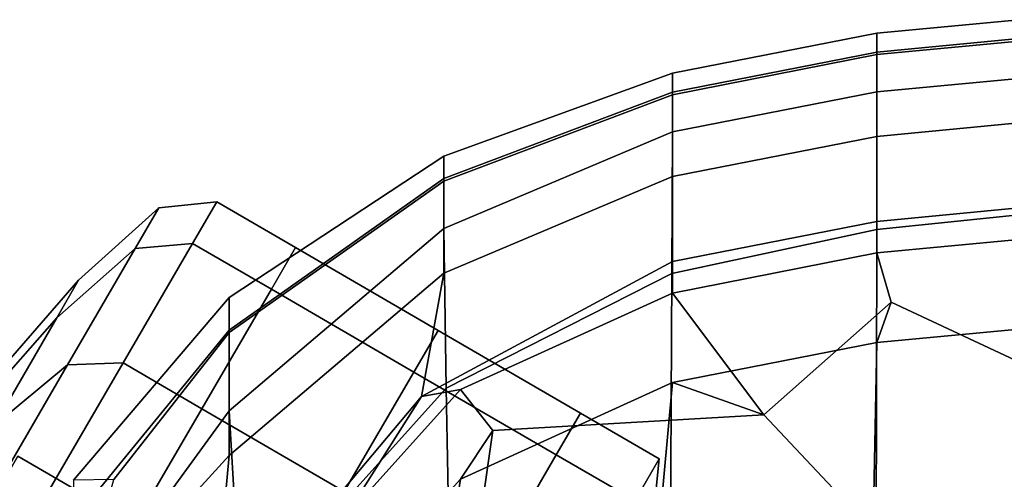
# Model space of a CAD drawing. Extents: x -0.359 to 0.369, y -0.38 to 0.352.
# Drawn here: x -0.025 to -0.003, y 0.342 to 0.352 of the extents above; entities that cross this region are included whole.
import ezdxf

# ---------------------------------------------------------------- set-up
doc = ezdxf.new("R2010")
doc.units = 0

msp = doc.modelspace()

# ---------------------------------------------------------------- linework, layer by layer
for points in [[(-0.002646, 0.35232, -0.101945), (-0.002646, 0.351835, -0.102419), (-0.00585, 0.351533, -0.102419), (-0.00585, 0.352018, -0.101945)], [(-0.002646, 0.35232, -0.101945), (-0.00585, 0.352018, -0.101945), (-0.00585, 0.351589, -0.098551), (-0.002646, 0.351892, -0.098551)], [(-0.010462, 0.351111, -0.101945), (-0.010462, 0.350682, -0.098551), (-0.00585, 0.351589, -0.098551), (-0.00585, 0.352018, -0.101945)], [(-0.010462, 0.351111, -0.101945), (-0.00585, 0.352018, -0.101945), (-0.00585, 0.351533, -0.102419), (-0.010462, 0.350625, -0.102419)], [(-0.002646, 0.350996, -0.089633), (-0.002646, 0.351892, -0.098551), (-0.00585, 0.351589, -0.098551), (-0.00585, 0.350693, -0.089633)], [(-0.002646, 0.34999, -0.102576), (-0.00585, 0.349687, -0.102576), (-0.00585, 0.351533, -0.102419), (-0.002646, 0.351835, -0.102419)], [(-0.010462, 0.349786, -0.089633), (-0.00585, 0.350693, -0.089633), (-0.00585, 0.351589, -0.098551), (-0.010462, 0.350682, -0.098551)], [(-0.010462, 0.34878, -0.102576), (-0.010462, 0.350625, -0.102419), (-0.00585, 0.351533, -0.102419), (-0.00585, 0.349687, -0.102576)], [(-0.010462, 0.351111, -0.101945), (-0.010462, 0.350625, -0.102419), (-0.015621, 0.348678, -0.102419), (-0.015621, 0.349241, -0.101945)], [(-0.010462, 0.351111, -0.101945), (-0.015621, 0.349241, -0.101945), (-0.015621, 0.348735, -0.098551), (-0.010462, 0.350682, -0.098551)], [(-0.002646, 0.350996, -0.089633), (-0.00585, 0.350693, -0.089633), (-0.005853, 0.347584, -0.078446), (-0.002646, 0.347914, -0.078446)], [(-0.010462, 0.349786, -0.089633), (-0.010462, 0.350682, -0.098551), (-0.015621, 0.348735, -0.098551), (-0.015621, 0.347607, -0.089633)], [(-0.010462, 0.34878, -0.102576), (-0.015621, 0.346601, -0.102576), (-0.015621, 0.348678, -0.102419), (-0.010462, 0.350625, -0.102419)], [(-0.010462, 0.349786, -0.089633), (-0.010476, 0.346594, -0.078446), (-0.005853, 0.347584, -0.078446), (-0.00585, 0.350693, -0.089633)], [(-0.002646, 0.34999, -0.102576), (-0.002646, 0.34807, -0.102437), (-0.00585, 0.347767, -0.102437), (-0.00585, 0.349687, -0.102576)], [(-0.010462, 0.349786, -0.089633), (-0.015621, 0.347607, -0.089633), (-0.01557, 0.344, -0.078446), (-0.010476, 0.346594, -0.078446)], [(-0.010462, 0.34878, -0.102576), (-0.00585, 0.349687, -0.102576), (-0.00585, 0.347767, -0.102437), (-0.010462, 0.34686, -0.102437)], [(-0.020463, 0.346052, -0.101945), (-0.020463, 0.345314, -0.098551), (-0.015621, 0.348735, -0.098551), (-0.015621, 0.349241, -0.101945)], [(-0.020463, 0.346052, -0.101945), (-0.015621, 0.349241, -0.101945), (-0.015621, 0.348678, -0.102419), (-0.020463, 0.345257, -0.102419)], [(-0.010462, 0.34878, -0.102576), (-0.010462, 0.34686, -0.102437), (-0.01612, 0.343816, -0.102487), (-0.015621, 0.346601, -0.102576)], [(-0.020463, 0.34349, -0.089633), (-0.015621, 0.347607, -0.089633), (-0.015621, 0.348735, -0.098551), (-0.020463, 0.345314, -0.098551)], [(-0.020463, 0.342484, -0.102576), (-0.020463, 0.345257, -0.102419), (-0.015621, 0.348678, -0.102419), (-0.015621, 0.346601, -0.102576)], [(-0.021287, 0.347269, -0.132133), (-0.020739, 0.34821, -0.140258), (-0.022048, 0.348075, -0.140258), (-0.022581, 0.347157, -0.132334)], [(-0.021287, 0.347269, -0.148383), (-0.022581, 0.347157, -0.148183), (-0.022048, 0.348075, -0.140258), (-0.020739, 0.34821, -0.140258)], [(-0.021287, 0.347269, -0.132133), (-0.019511, 0.346236, -0.132133), (-0.018964, 0.347177, -0.140258), (-0.020739, 0.34821, -0.140258)], [(-0.021287, 0.347269, -0.148383), (-0.020739, 0.34821, -0.140258), (-0.018964, 0.347177, -0.140258), (-0.019511, 0.346236, -0.148383)], [(-0.024353, 0.345594, -0.147582), (-0.02386, 0.346442, -0.140258), (-0.022048, 0.348075, -0.140258), (-0.022581, 0.347157, -0.148183)], [(-0.024353, 0.345594, -0.132934), (-0.022581, 0.347157, -0.132334), (-0.022048, 0.348075, -0.140258), (-0.02386, 0.346442, -0.140258)], [(-0.002646, 0.340929, -0.068244), (-0.002646, 0.347914, -0.078446), (-0.005853, 0.347584, -0.078446), (-0.005863, 0.340516, -0.068244)], [(-0.002646, 0.34736, -0.10202), (-0.00585, 0.347058, -0.10202), (-0.00585, 0.347767, -0.102437), (-0.002646, 0.34807, -0.102437)], [(-0.010462, 0.346151, -0.10202), (-0.010462, 0.34686, -0.102437), (-0.00585, 0.347767, -0.102437), (-0.00585, 0.347058, -0.10202)], [(-0.020463, 0.34349, -0.089633), (-0.020192, 0.338858, -0.078446), (-0.01557, 0.344, -0.078446), (-0.015621, 0.347607, -0.089633)], [(-0.010516, 0.339276, -0.068244), (-0.005863, 0.340516, -0.068244), (-0.005853, 0.347584, -0.078446), (-0.010476, 0.346594, -0.078446)], [(-0.021287, 0.347269, -0.132133), (-0.022581, 0.347157, -0.132334), (-0.024111, 0.344527, -0.12494), (-0.022855, 0.344572, -0.124553)], [(-0.021287, 0.347269, -0.148383), (-0.022855, 0.344572, -0.155964), (-0.024111, 0.344527, -0.155577), (-0.022581, 0.347157, -0.148183)], [(-0.021287, 0.347269, -0.132133), (-0.022855, 0.344572, -0.124553), (-0.021079, 0.343539, -0.124553), (-0.019511, 0.346236, -0.132133)], [(-0.021287, 0.347269, -0.148383), (-0.019511, 0.346236, -0.148383), (-0.021079, 0.343539, -0.155964), (-0.022855, 0.344572, -0.155964)], [(-0.002646, 0.34736, -0.10202), (-0.002146, 0.344368, -0.099516), (-0.005529, 0.345945, -0.099273), (-0.00585, 0.347058, -0.10202)], [(-0.024353, 0.345594, -0.147582), (-0.022581, 0.347157, -0.148183), (-0.024111, 0.344527, -0.155577), (-0.025767, 0.343163, -0.154416)], [(-0.024353, 0.345594, -0.132934), (-0.025767, 0.343163, -0.126101), (-0.024111, 0.344527, -0.12494), (-0.022581, 0.347157, -0.132334)], [(-0.016296, 0.344367, -0.148383), (-0.019511, 0.346236, -0.148383), (-0.018964, 0.347177, -0.140258), (-0.015749, 0.345308, -0.140258)], [(-0.016296, 0.344367, -0.132133), (-0.015749, 0.345308, -0.140258), (-0.018964, 0.347177, -0.140258), (-0.019511, 0.346236, -0.132133)], [(-0.010462, 0.346151, -0.10202), (-0.00585, 0.347058, -0.10202), (-0.005529, 0.345945, -0.099273), (-0.008399, 0.3434, -0.099516)], [(-0.010462, 0.346151, -0.10202), (-0.01524, 0.343973, -0.10202), (-0.01612, 0.343816, -0.102487), (-0.010462, 0.34686, -0.102437)], [(-0.020463, 0.342484, -0.102576), (-0.015621, 0.346601, -0.102576), (-0.01612, 0.343816, -0.102487), (-0.020858, 0.338176, -0.102576)], [(-0.010516, 0.339276, -0.068244), (-0.010476, 0.346594, -0.078446), (-0.01557, 0.344, -0.078446), (-0.015418, 0.336055, -0.068244)], [(-0.024353, 0.345594, -0.147582), (-0.025944, 0.343782, -0.146948), (-0.025493, 0.344557, -0.140258), (-0.02386, 0.346442, -0.140258)], [(-0.024353, 0.345594, -0.132934), (-0.02386, 0.346442, -0.140258), (-0.025493, 0.344557, -0.140258), (-0.025944, 0.343782, -0.133568)], [(-0.016296, 0.344367, -0.148383), (-0.017865, 0.34167, -0.155964), (-0.021079, 0.343539, -0.155964), (-0.019511, 0.346236, -0.148383)], [(-0.016296, 0.344367, -0.132133), (-0.019511, 0.346236, -0.132133), (-0.021079, 0.343539, -0.124553), (-0.017865, 0.34167, -0.124553)], [(-0.010462, 0.346151, -0.10202), (-0.008399, 0.3434, -0.099516), (-0.014512, 0.343047, -0.099273), (-0.01524, 0.343973, -0.10202)], [(-0.020463, 0.346052, -0.101945), (-0.020463, 0.345257, -0.102419), (-0.023064, 0.341942, -0.1023), (-0.023975, 0.341926, -0.101954)], [(-0.020463, 0.346052, -0.101945), (-0.023975, 0.341926, -0.101954), (-0.023975, 0.341018, -0.098611), (-0.020463, 0.345314, -0.098551)], [(-0.010462, 0.344128, -0.091169), (-0.008399, 0.3434, -0.099516), (-0.005529, 0.345945, -0.099273), (-0.00585, 0.345035, -0.091169)], [(-0.000146, 0.334626, -0.101464), (-0.008399, 0.3434, -0.099516), (-0.005529, 0.345945, -0.099273), (-0.002146, 0.344368, -0.099516)], [(-0.002646, 0.345338, -0.091169), (-0.00585, 0.345035, -0.091169), (-0.005529, 0.345945, -0.099273), (-0.002146, 0.344368, -0.099516)], [(-0.024353, 0.345594, -0.147582), (-0.025767, 0.343163, -0.154416), (-0.027235, 0.341561, -0.15319), (-0.025944, 0.343782, -0.146948)], [(-0.024353, 0.345594, -0.132934), (-0.025944, 0.343782, -0.133568), (-0.027235, 0.341561, -0.127326), (-0.025767, 0.343163, -0.126101)], [(-0.020463, 0.34349, -0.089633), (-0.020463, 0.345314, -0.098551), (-0.023975, 0.341018, -0.098611), (-0.023975, 0.338659, -0.089825)], [(-0.020463, 0.342484, -0.102576), (-0.023975, 0.338632, -0.102428), (-0.023064, 0.341942, -0.1023), (-0.020463, 0.345257, -0.102419)], [(-0.016296, 0.344367, -0.148383), (-0.015749, 0.345308, -0.140258), (-0.012535, 0.343439, -0.140258), (-0.013082, 0.342498, -0.148383)], [(-0.016296, 0.344367, -0.132133), (-0.013082, 0.342498, -0.132133), (-0.012535, 0.343439, -0.140258), (-0.015749, 0.345308, -0.140258)], [(-0.002646, 0.345338, -0.091169), (-0.002646, 0.341345, -0.081168), (-0.005924, 0.34122, -0.081168), (-0.00585, 0.345035, -0.091169)], [(-0.010462, 0.344128, -0.091169), (-0.00585, 0.345035, -0.091169), (-0.005924, 0.34122, -0.081168), (-0.010759, 0.340846, -0.081168)], [(-0.025371, 0.340245, -0.162456), (-0.026565, 0.340306, -0.161909), (-0.024111, 0.344527, -0.155577), (-0.022855, 0.344572, -0.155964)], [(-0.025371, 0.340245, -0.11806), (-0.022855, 0.344572, -0.124553), (-0.024111, 0.344527, -0.12494), (-0.026565, 0.340306, -0.118608)], [(-0.025371, 0.340245, -0.162456), (-0.022855, 0.344572, -0.155964), (-0.021079, 0.343539, -0.155964), (-0.023595, 0.339212, -0.162456)], [(-0.025371, 0.340245, -0.11806), (-0.023595, 0.339212, -0.11806), (-0.021079, 0.343539, -0.124553), (-0.022855, 0.344572, -0.124553)], [(-0.028034, 0.339262, -0.160268), (-0.025767, 0.343163, -0.154416), (-0.024111, 0.344527, -0.155577), (-0.026565, 0.340306, -0.161909)], [(-0.028034, 0.339262, -0.120249), (-0.026565, 0.340306, -0.118608), (-0.024111, 0.344527, -0.12494), (-0.025767, 0.343163, -0.126101)], [(-0.016296, 0.344367, -0.148383), (-0.013082, 0.342498, -0.148383), (-0.01465, 0.339801, -0.155964), (-0.017865, 0.34167, -0.155964)], [(-0.016296, 0.344367, -0.132133), (-0.017865, 0.34167, -0.124553), (-0.01465, 0.339801, -0.124553), (-0.013082, 0.342498, -0.132133)], [(-0.010462, 0.344128, -0.091169), (-0.010759, 0.340846, -0.081168), (-0.015679, 0.339198, -0.081221), (-0.01524, 0.341951, -0.091169)], [(-0.010462, 0.344128, -0.091169), (-0.01524, 0.341951, -0.091169), (-0.014512, 0.343047, -0.099273), (-0.008399, 0.3434, -0.099516)], [(-0.019382, 0.329696, -0.068244), (-0.015418, 0.336055, -0.068244), (-0.01557, 0.344, -0.078446), (-0.020192, 0.338858, -0.078446)], [(-0.01894, 0.33986, -0.10202), (-0.019716, 0.338142, -0.102437), (-0.01612, 0.343816, -0.102487), (-0.01524, 0.343973, -0.10202)], [(-0.01894, 0.33986, -0.10202), (-0.01524, 0.343973, -0.10202), (-0.014512, 0.343047, -0.099273), (-0.015181, 0.338367, -0.099516)], [(-0.022043, 0.332779, -0.102576), (-0.020858, 0.338176, -0.102576), (-0.01612, 0.343816, -0.102487), (-0.019716, 0.338142, -0.102437)], [(-0.020463, 0.34349, -0.089633), (-0.023975, 0.338659, -0.089825), (-0.023553, 0.333353, -0.078786), (-0.020192, 0.338858, -0.078446)], [(-0.020381, 0.337343, -0.11806), (-0.017865, 0.34167, -0.124553), (-0.021079, 0.343539, -0.124553), (-0.023595, 0.339212, -0.11806)], [(-0.020381, 0.337343, -0.162456), (-0.023595, 0.339212, -0.162456), (-0.021079, 0.343539, -0.155964), (-0.017865, 0.34167, -0.155964)], [(-0.000146, 0.334626, -0.101464), (-0.015181, 0.338367, -0.099516), (-0.014512, 0.343047, -0.099273), (-0.008399, 0.3434, -0.099516)], [(-0.011306, 0.341466, -0.132133), (-0.010759, 0.342407, -0.140258), (-0.012535, 0.343439, -0.140258), (-0.013082, 0.342498, -0.132133)], [(-0.011306, 0.341466, -0.148383), (-0.013082, 0.342498, -0.148383), (-0.012535, 0.343439, -0.140258), (-0.010759, 0.342407, -0.140258)], [(-0.01894, 0.337838, -0.091169), (-0.015181, 0.338367, -0.099516), (-0.014512, 0.343047, -0.099273), (-0.01524, 0.341951, -0.091169)], [(-0.023373, 0.340419, -0.134001), (-0.025653, 0.341745, -0.134001), (-0.025232, 0.342469, -0.140258), (-0.022952, 0.341144, -0.140258)], [(-0.023373, 0.340419, -0.146516), (-0.022952, 0.341144, -0.140258), (-0.025232, 0.342469, -0.140258), (-0.025653, 0.341745, -0.146516)], [(-0.020463, 0.342484, -0.102576), (-0.020858, 0.338176, -0.102576), (-0.024074, 0.333475, -0.102435), (-0.023975, 0.338632, -0.102428)], [(-0.011306, 0.341466, -0.132133), (-0.013082, 0.342498, -0.132133), (-0.01465, 0.339801, -0.124553), (-0.012875, 0.338769, -0.124553)], [(-0.011306, 0.341466, -0.148383), (-0.012875, 0.338769, -0.155964), (-0.01465, 0.339801, -0.155964), (-0.013082, 0.342498, -0.148383)], [(-0.011306, 0.341466, -0.132133), (-0.011507, 0.339215, -0.132682), (-0.010997, 0.340093, -0.140258), (-0.010759, 0.342407, -0.140258)], [(-0.011306, 0.341466, -0.148383), (-0.010759, 0.342407, -0.140258), (-0.010997, 0.340093, -0.140258), (-0.011507, 0.339215, -0.147835)], [(-0.01894, 0.337838, -0.091169), (-0.01524, 0.341951, -0.091169), (-0.015679, 0.339198, -0.081221), (-0.01921, 0.335252, -0.08138)]]:
    msp.add_3dface(points)

doc.saveas('drawing.dxf')
